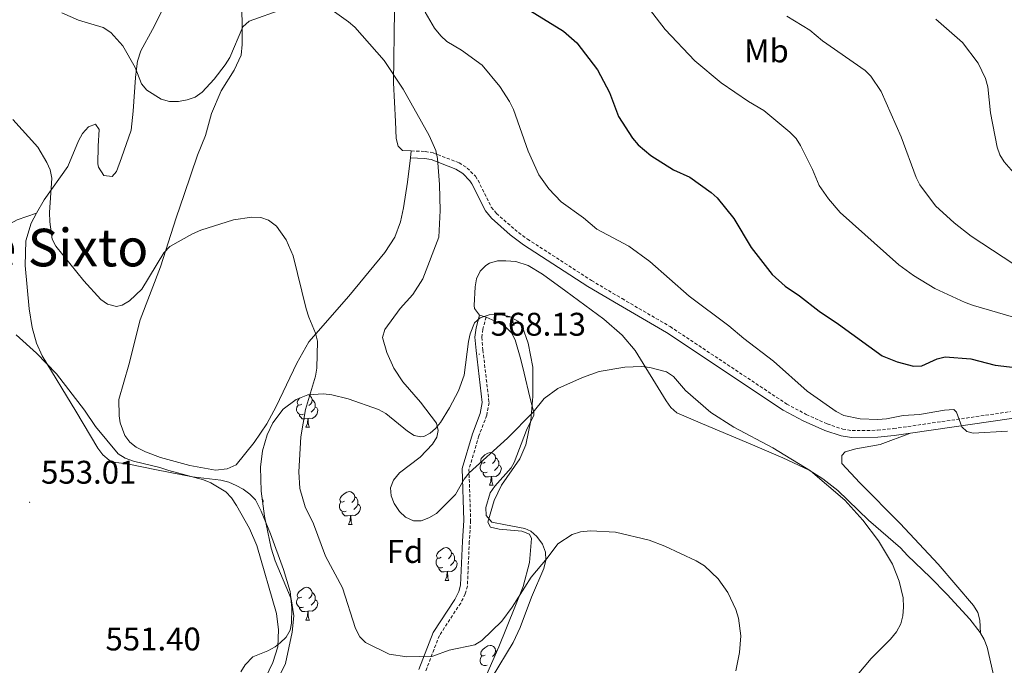
# Model space of a CAD drawing. Units: metres. Extents: x 606711 to 611212, y 4719606 to 4722646.
# Drawn here: x 609582 to 609883, y 4720694 to 4720891 of the extents above; entities that cross this region are included whole.
import ezdxf
from ezdxf.enums import TextEntityAlignment as Align

# ---------------------------------------------------------------- set-up
doc = ezdxf.new("R2010")
doc.units = ezdxf.units.M
doc.header["$MEASUREMENT"] = 0
doc.linetypes.add('TRAZOSX2', pattern=[1.5, 1, -0.5])
for name, color, linetype, lineweight in [('Carátula', 7, 'Continuous', 5), ('Level 21', 19, 'Continuous', 0), ('Level 35', 92, 'Continuous', 0), ('Level 36', 19, 'Continuous', 40), ('Level 37', 92, 'Continuous', 0), ('Level 4', 36, 'Continuous', 30), ('Level 41', 19, 'Continuous', 0), ('Level 45', 19, 'Continuous', 0), ('Level 5', 36, 'Continuous', 0), ('Level 7', 1, 'Continuous', 0)]:
    doc.layers.add(name, color=color, linetype=linetype, lineweight=lineweight)
doc.styles.add('Arial', font='ARIAL.TTF', dxfattribs={"height": 0.2})

# ---------------------------------------------------------------- blocks, each defined once
blk = doc.blocks.new('5PATER')
at = {"layer": 'Carátula', "linetype": 'Continuous', "lineweight": 5}
h = blk.add_hatch(color=250, dxfattribs=at)
edge = h.paths.add_edge_path()
edge.add_ellipse((0, 0), major_axis=(-1.33, -1.34), ratio=0.999422, start_angle=0, end_angle=360)

msp = doc.modelspace()

# ---------------------------------------------------------------- linework, layer by layer
at = {"layer": 'Level 21', "color": 19, "linetype": 'TRAZOSX2', "lineweight": 0}
for points in [[(609701.34, 4720850.98, 563.83), (609705.58, 4720850.82, 564.36), (609707.99, 4720850.38, 564.78), (609715.96, 4720847.32, 565.91), (609718.43, 4720845.75, 566.32), (609720.94, 4720843.21, 567.03), (609721.75, 4720841.98, 567.3), (609725.81, 4720833.77, 568.11), (609727.39, 4720831.84, 568.11), (609732.96, 4720826.96, 568.27), (609736.89, 4720823.97, 568.38), (609756.49, 4720811.34, 568.38), (609765.8, 4720805.79, 567.84), (609780.51, 4720797.24, 567.89), (609816.2, 4720773.54, 568.14), (609822.15, 4720770.37, 568.38), (609828.58, 4720767.47, 568.64), (609833.31, 4720765.87, 568.9), (609836.2, 4720765.44, 568.92), (609843.95, 4720765.52, 569.07), (609848.83, 4720766.03, 569.31), (609884.67, 4720771.23, 570.78)], [(609724.24, 4720800.14, 569.18), (609723.22, 4720796.42, 569.18), (609722.9, 4720793.97, 568.95), (609723.23, 4720790.1, 568.38), (609725.12, 4720773.98, 567.13), (609724.42, 4720770.1, 566.89), (609722, 4720763.8, 566.24), (609718.97, 4720753.52, 564.9), (609719.48, 4720737.92, 563.96), (609719.08, 4720731.47, 563.83), (609718.49, 4720717.85, 562.42), (609717.83, 4720715.45, 562.05), (609716.44, 4720712.67, 561.52), (609709.91, 4720702.72, 560.35), (609705.71, 4720691.81, 559.13)]]:
    msp.add_polyline3d(points, dxfattribs=at)
at = {"layer": 'Level 21', "color": 19, "linetype": 'Continuous', "lineweight": 0}
for points in [[(609701.09, 4720848.86, 563.83), (609705.34, 4720848.7, 564.36), (609707.41, 4720848.32, 564.78), (609715, 4720845.41, 565.91), (609717.08, 4720844.08, 566.32), (609719.28, 4720841.86, 567.03), (609719.9, 4720840.92, 567.3), (609724.01, 4720832.61, 568.11), (609725.86, 4720830.36, 568.11), (609731.62, 4720825.31, 568.27), (609735.67, 4720822.23, 568.38), (609755.37, 4720809.53, 568.38), (609764.72, 4720803.96, 567.84), (609779.39, 4720795.44, 567.89), (609815.11, 4720771.71, 568.14), (609821.21, 4720768.46, 568.38), (609827.8, 4720765.49, 568.64), (609832.8, 4720763.79, 568.9), (609836.05, 4720763.32, 568.92), (609844.07, 4720763.4, 569.07), (609849.09, 4720763.92, 569.31), (609854.01, 4720764.64, 569.51)], [(609722.24, 4720800.69, 569.18), (609721.17, 4720796.84, 569.18), (609720.81, 4720794.01, 568.95), (609721.16, 4720789.89, 568.38), (609723.02, 4720774.04, 567.13), (609722.41, 4720770.66, 566.89), (609720.03, 4720764.46, 566.24), (609716.88, 4720753.78, 564.9), (609717.4, 4720737.95, 563.96), (609717.01, 4720731.58, 563.83), (609716.42, 4720718.17, 562.42), (609715.88, 4720716.2, 562.05), (609714.64, 4720713.71, 561.52), (609708.05, 4720703.68, 560.35), (609703.68, 4720692.34, 559.13)], [(609854.01, 4720764.64, 569.51), (609884.98, 4720769.13, 570.78), (609889.16, 4720769.75, 571.08), (609911.23, 4720772.75, 571.83), (609950.12, 4720780.55, 573.74), (609958.37, 4720782.68, 574.32), (609983.83, 4720790.38, 575.66), (609996.01, 4720793.44, 575.9), (610006.36, 4720797.11, 576.32)]]:
    msp.add_polyline3d(points, dxfattribs=at)
at = {"layer": 'Level 35', "color": 92, "linetype": 'Continuous', "lineweight": 0, "ltscale": 0.5}
for points in [[(609655.16, 4720754.26, 561.2), (609655.76, 4720759.2, 561.71), (609657.22, 4720764.15, 562.3), (609658.99, 4720767.8, 562.87), (609662.16, 4720771.94, 564.11), (609666.1, 4720774.96, 565.28), (609669.68, 4720776.35, 565.67), (609674.5, 4720776.7, 565.67), (609676.98, 4720776.41, 565.67), (609682, 4720775.19, 565.67), (609691.29, 4720771.89, 565.67), (609693.57, 4720770.7, 565.67), (609700.15, 4720765.26, 565.67), (609702.24, 4720763.96, 565.67), (609704.27, 4720763.51, 565.67), (609705.19, 4720763.67, 565.67), (609707.06, 4720764.61, 565.88), (609708.74, 4720766.06, 566.44), (609710.27, 4720767.91, 567.24), (609712.98, 4720772.35, 569.06), (609715.78, 4720777.6, 570.48), (609717.48, 4720782.36, 571.03), (609718.84, 4720792.66, 571.83), (609719.34, 4720795.04, 571.96), (609720.68, 4720798.36, 572.09), (609722.44, 4720799.93, 572.16), (609725.13, 4720800.79, 572.23), (609728.26, 4720800.92, 572.28), (609731.34, 4720800.29, 572.29), (609733.9, 4720798.92, 572.23), (609735.35, 4720797.04, 572.09), (609737.08, 4720792.14, 571.67), (609738.47, 4720784.78, 571.04), (609738.49, 4720775.88, 570.28), (609737.93, 4720768.48, 569.69), (609736.35, 4720761.1, 569.07), (609734.5, 4720756.81, 568.61), (609728.88, 4720748.69, 567.27)], [(609657.14, 4720682.49, 560.85), (609662.84, 4720694.22, 560.85), (609664.9, 4720703.8, 560.85), (609665.36, 4720708.79, 560.85), (609664.62, 4720714.01, 560.85), (609659.72, 4720725.58, 560.85), (609658.45, 4720729.43, 560.85), (609656.43, 4720739.28, 560.85), (609655.42, 4720746.85, 560.85), (609655.16, 4720754.26, 561.2)], [(609728.88, 4720748.69, 567.27), (609726.67, 4720744.08, 566.61), (609724.72, 4720737.42, 565.67), (609725.55, 4720735.9, 565.48), (609728.18, 4720735.26, 565.51), (609735.11, 4720734.68, 565.76), (609737.54, 4720733.76, 565.78), (609738.14, 4720732.43, 565.67), (609737.49, 4720725.1, 564.86), (609735.54, 4720717.74, 564.06), (609728.15, 4720699.31, 562.13), (609722.59, 4720686.76, 560.85)]]:
    msp.add_polyline3d(points, dxfattribs=at)
at = {"layer": 'Level 36', "color": 92, "linetype": 'Continuous', "lineweight": 0}
for points in [[(609731.43, 4720800.25), (609731.37, 4720800.24), (609730.53, 4720800.24), (609730.26, 4720800.51)], [(609731.72, 4720797.64), (609732.15, 4720798.8), (609732.22, 4720799.82)], [(609732.41, 4720799.72), (609732.44, 4720799.06), (609732.51, 4720798.44), (609732.63, 4720798.04), (609732.84, 4720797.64)], [(609731.72, 4720797.64), (609732.84, 4720797.64)], [(609667.8, 4720773.52), (609667.27, 4720773.25), (609666.74, 4720773.31), (609666.48, 4720773.68), (609666.42, 4720774.1), (609666.58, 4720774.62), (609667.06, 4720775.22), (609667.32, 4720775.43)], [(609669.89, 4720776.36), (609670.3, 4720776.12), (609670.83, 4720775.54), (609670.99, 4720774.9), (609670.88, 4720774.05), (609670.45, 4720773.52), (609670.03, 4720773.09)], [(609670.99, 4720774.9), (609671.46, 4720774.58), (609671.78, 4720773.94), (609671.94, 4720773.62), (609671.94, 4720773.04), (609671.94, 4720772.62), (609671.57, 4720771.93), (609671.15, 4720771.45), (609670.67, 4720771.03)], [(609668.39, 4720770.44), (609667.96, 4720770.28), (609667.38, 4720770.34), (609666.9, 4720770.55), (609666.48, 4720770.97), (609666.26, 4720771.56), (609666.26, 4720771.98), (609666.32, 4720772.56), (609666.74, 4720773.25)], [(609671.94, 4720772.62), (609672.39, 4720772.37), (609672.74, 4720771.75), (609672.63, 4720771.03), (609672.42, 4720770.39), (609671.83, 4720769.65), (609671.04, 4720769.17), (609670.19, 4720769.27), (609669.76, 4720769.14)], [(609669.65, 4720769.14), (609668.76, 4720769.06), (609667.91, 4720769.06), (609667.49, 4720769.49), (609667.17, 4720769.96), (609667.17, 4720770.28)], [(609669.1, 4720766.46), (609669.54, 4720767.62), (609669.65, 4720769.14), (609669.76, 4720769.14), (609669.79, 4720768.56), (609669.83, 4720767.87), (609669.9, 4720767.26), (609670.01, 4720766.86), (609670.23, 4720766.46)], [(609669.1, 4720766.46), (609670.23, 4720766.46)], [(609723.94, 4720755.75), (609723.41, 4720755.48), (609722.88, 4720755.54), (609722.62, 4720755.91), (609722.56, 4720756.33), (609722.72, 4720756.85), (609723.2, 4720757.45), (609723.84, 4720757.98), (609724.74, 4720758.56), (609725.48, 4720758.72), (609725.91, 4720758.67), (609726.44, 4720758.35), (609726.97, 4720757.77), (609727.13, 4720757.13), (609727.02, 4720756.28), (609726.59, 4720755.75), (609726.17, 4720755.32)], [(609727.13, 4720757.13), (609727.6, 4720756.81), (609727.92, 4720756.17), (609728.08, 4720755.85), (609728.08, 4720755.27), (609728.08, 4720754.85), (609727.71, 4720754.16), (609727.29, 4720753.68), (609726.81, 4720753.26)], [(609724.53, 4720752.67), (609724.1, 4720752.51), (609723.52, 4720752.57), (609723.04, 4720752.78), (609722.62, 4720753.2), (609722.4, 4720753.79), (609722.4, 4720754.21), (609722.46, 4720754.79), (609722.88, 4720755.48)], [(609728.08, 4720754.85), (609728.53, 4720754.6), (609728.88, 4720753.98), (609728.77, 4720753.26), (609728.56, 4720752.62), (609727.97, 4720751.88), (609727.18, 4720751.4), (609726.33, 4720751.5), (609725.9, 4720751.37)], [(609725.79, 4720751.37), (609724.9, 4720751.29), (609724.05, 4720751.29), (609723.63, 4720751.72), (609723.31, 4720752.19), (609723.31, 4720752.51)], [(609725.24, 4720748.69), (609725.68, 4720749.85), (609725.79, 4720751.37), (609725.9, 4720751.37), (609725.93, 4720750.79), (609725.97, 4720750.1), (609726.04, 4720749.49), (609726.15, 4720749.09), (609726.37, 4720748.69)], [(609680.86, 4720743.81), (609680.33, 4720743.54), (609679.8, 4720743.6), (609679.54, 4720743.97), (609679.48, 4720744.39), (609679.64, 4720744.91), (609680.12, 4720745.51), (609680.76, 4720746.04), (609681.66, 4720746.62), (609682.4, 4720746.78), (609682.83, 4720746.73), (609683.36, 4720746.41), (609683.89, 4720745.83), (609684.05, 4720745.19), (609683.94, 4720744.34), (609683.51, 4720743.81), (609683.09, 4720743.38)], [(609725.24, 4720748.69), (609726.37, 4720748.69)], [(609655.74, 4720744.46), (609656.02, 4720743.95), (609655.91, 4720743.22), (609655.91, 4720743.2)], [(609684.05, 4720745.19), (609684.52, 4720744.87), (609684.84, 4720744.23), (609685, 4720743.91), (609685, 4720743.33), (609685, 4720742.91), (609684.63, 4720742.22), (609684.21, 4720741.74), (609683.73, 4720741.32)], [(609681.45, 4720740.73), (609681.02, 4720740.57), (609680.44, 4720740.63), (609679.96, 4720740.84), (609679.54, 4720741.26), (609679.32, 4720741.85), (609679.32, 4720742.27), (609679.38, 4720742.85), (609679.8, 4720743.54)], [(609685, 4720742.91), (609685.45, 4720742.66), (609685.8, 4720742.04), (609685.69, 4720741.32), (609685.48, 4720740.68), (609684.89, 4720739.94), (609684.1, 4720739.46), (609683.25, 4720739.56), (609682.82, 4720739.43)], [(609682.71, 4720739.43), (609681.82, 4720739.35), (609680.97, 4720739.35), (609680.55, 4720739.78), (609680.23, 4720740.25), (609680.23, 4720740.57)], [(609682.16, 4720736.75), (609682.6, 4720737.91), (609682.71, 4720739.43), (609682.82, 4720739.43), (609682.85, 4720738.85), (609682.89, 4720738.16), (609682.96, 4720737.55), (609683.07, 4720737.15), (609683.29, 4720736.75)], [(609682.16, 4720736.75), (609683.29, 4720736.75)], [(609710.44, 4720726.66), (609709.91, 4720726.4), (609709.38, 4720726.45), (609709.11, 4720726.82), (609709.06, 4720727.25), (609709.22, 4720727.77), (609709.7, 4720728.36), (609710.33, 4720728.89), (609711.23, 4720729.48), (609711.98, 4720729.64), (609712.4, 4720729.58), (609712.93, 4720729.27), (609713.46, 4720728.68), (609713.62, 4720728.04), (609713.51, 4720727.19), (609713.09, 4720726.66), (609712.67, 4720726.24)], [(609711.02, 4720723.58), (609710.6, 4720723.42), (609710.01, 4720723.48), (609709.54, 4720723.69), (609709.11, 4720724.12), (609708.9, 4720724.7), (609708.9, 4720725.12), (609708.95, 4720725.71), (609709.38, 4720726.4)], [(609714.57, 4720725.76), (609715.03, 4720725.51), (609715.37, 4720724.9), (609715.26, 4720724.17), (609715.05, 4720723.53), (609714.47, 4720722.79), (609713.67, 4720722.31), (609712.82, 4720722.42), (609712.39, 4720722.29)], [(609713.62, 4720728.04), (609714.1, 4720727.73), (609714.41, 4720727.09), (609714.57, 4720726.77), (609714.57, 4720726.19), (609714.57, 4720725.76), (609714.2, 4720725.07), (609713.78, 4720724.59), (609713.3, 4720724.17)], [(609712.28, 4720722.29), (609711.39, 4720722.2), (609710.55, 4720722.2), (609710.12, 4720722.63), (609709.8, 4720723.11), (609709.8, 4720723.42)], [(609711.74, 4720719.6), (609712.17, 4720720.76), (609712.28, 4720722.29), (609712.39, 4720722.29), (609712.43, 4720721.7), (609712.46, 4720721.02), (609712.53, 4720720.4), (609712.65, 4720720), (609712.86, 4720719.6)], [(609711.74, 4720719.6), (609712.86, 4720719.6)], [(609667.8, 4720714.52), (609667.27, 4720714.26), (609666.74, 4720714.31), (609666.48, 4720714.68), (609666.42, 4720715.11), (609666.58, 4720715.63), (609667.06, 4720716.22), (609667.7, 4720716.75), (609668.6, 4720717.34), (609669.34, 4720717.5), (609669.77, 4720717.44), (609670.3, 4720717.13), (609670.83, 4720716.54), (609670.99, 4720715.9), (609670.88, 4720715.05), (609670.45, 4720714.52), (609670.03, 4720714.1)], [(609668.39, 4720711.44), (609667.96, 4720711.28), (609667.38, 4720711.34), (609666.9, 4720711.55), (609666.48, 4720711.98), (609666.26, 4720712.56), (609666.26, 4720712.98), (609666.32, 4720713.57), (609666.74, 4720714.26)], [(609671.94, 4720713.62), (609672.39, 4720713.37), (609672.74, 4720712.76), (609672.63, 4720712.03), (609672.42, 4720711.39), (609671.83, 4720710.65), (609671.04, 4720710.17), (609670.19, 4720710.28), (609669.76, 4720710.15)], [(609670.99, 4720715.9), (609671.46, 4720715.59), (609671.78, 4720714.95), (609671.94, 4720714.63), (609671.94, 4720714.05), (609671.94, 4720713.62), (609671.57, 4720712.93), (609671.15, 4720712.45), (609670.67, 4720712.03)], [(609669.65, 4720710.15), (609668.76, 4720710.06), (609667.91, 4720710.06), (609667.49, 4720710.49), (609667.17, 4720710.97), (609667.17, 4720711.28)], [(609669.1, 4720707.46), (609669.54, 4720708.62), (609669.65, 4720710.15), (609669.76, 4720710.15), (609669.79, 4720709.56), (609669.83, 4720708.88), (609669.9, 4720708.26), (609670.01, 4720707.86), (609670.23, 4720707.46)], [(609669.1, 4720707.46), (609670.23, 4720707.46)], [(609723.94, 4720696.76), (609723.41, 4720696.49), (609722.88, 4720696.54), (609722.62, 4720696.92), (609722.56, 4720697.34), (609722.72, 4720697.86), (609723.2, 4720698.46), (609723.84, 4720698.98), (609724.74, 4720699.57), (609725.48, 4720699.73), (609725.9, 4720699.68), (609726.44, 4720699.36), (609726.96, 4720698.78), (609727.12, 4720698.14), (609727.02, 4720697.28), (609726.59, 4720696.76), (609726.17, 4720696.33)], [(609724.52, 4720693.68), (609724.1, 4720693.52), (609723.52, 4720693.58), (609723.04, 4720693.78), (609722.62, 4720694.21), (609722.4, 4720694.8), (609722.4, 4720695.22), (609722.46, 4720695.8), (609722.88, 4720696.49)], [(609727.12, 4720698.14), (609727.51, 4720697.88)]]:
    msp.add_lwpolyline(points, dxfattribs=at)
for points in [[(609701.89, 4720920.64, 568.69), (609698.59, 4720918.37, 568.41), (609696.2, 4720916.38, 568.11), (609694.79, 4720914.3, 568.11), (609694.54, 4720911.18, 567.57), (609694.68, 4720906.01, 567.57), (609696.2, 4720894.04, 565.97), (609695.85, 4720871.84, 564.9), (609696.45, 4720859.96, 563.91), (609696.72, 4720854.82, 563.83), (609697.33, 4720852.39, 563.83), (609698.64, 4720851.11, 563.83), (609701.34, 4720850.98, 563.83)], [(609701.09, 4720848.86, 563.83), (609700.21, 4720841.42, 563.83), (609698.94, 4720833.54, 563.59), (609698.07, 4720829.27, 563.29), (609696.34, 4720824.62, 562.54), (609693.24, 4720819.94, 561.69), (609682.19, 4720806.53, 560.76), (609669.97, 4720792.62, 559.01), (609666.27, 4720786.1, 558.68), (609660, 4720772.82, 557.67), (609657.16, 4720767.54, 557.22), (609653.28, 4720761.8, 556.87), (609647.79, 4720754.96, 556.87), (609644.99, 4720753.74, 556.87), (609641.48, 4720753.27, 556.87), (609633.63, 4720754.74, 556.87), (609624.64, 4720757.24, 556.87), (609619.97, 4720758.94, 556.87), (609617.17, 4720760.32, 556.87), (609615.18, 4720761.89, 556.87), (609613.72, 4720763.95, 556.87), (609612.25, 4720767.83, 556.57), (609611.94, 4720769.94, 556.34), (609611.83, 4720774.94, 556.83), (609614.96, 4720785.57, 556.87), (609618.37, 4720799.26, 557.4), (609624.58, 4720815.5, 559.46), (609629.35, 4720830.47, 560.86), (609631.8, 4720837.66, 561.15), (609635.95, 4720849.64, 562.76), (609638.39, 4720855.69, 563.55), (609640.24, 4720862.41, 563.83), (609643.15, 4720869.32, 563.83), (609647.17, 4720875.64, 563.83), (609649.24, 4720880.24, 563.83), (609649.6, 4720883.49, 564.24), (609649.58, 4720890.86, 565.9), (609648.82, 4720906.39, 566.04)], [(609626.18, 4720896.01, 567), (609622.17, 4720888.14, 565.61), (609618.56, 4720881.55, 565.41), (609617.59, 4720878.46, 564.83), (609617.22, 4720876.04, 564.13), (609616.98, 4720873.44, 563.73), (609616.26, 4720863.18, 564.33), (609615.67, 4720857.33, 564.06), (609612.64, 4720848.82, 563.2), (609611.18, 4720844.71, 563.73), (609609.77, 4720843.18, 564.27), (609607.3, 4720843.47, 564.79), (609605.64, 4720845.98, 564.47), (609605.48, 4720847, 564.27), (609605.55, 4720852.39, 563.2), (609605.84, 4720857.49, 563.2), (609604.67, 4720859.13, 562.66), (609602.57, 4720858.33, 562.4), (609600.76, 4720856.28, 562.13), (609599.55, 4720854.04, 561.66), (609596.22, 4720846.16, 559.99), (609589.03, 4720836.06, 558.46), (609586.69, 4720831.89, 557.88)], [(609701.34, 4720850.98, 563.83), (609701.09, 4720848.86, 563.83)], [(609536.34, 4720803.13, 555.6), (609536.36, 4720803.16, 555.6), (609539.88, 4720806.89, 555.6), (609543.76, 4720809.98, 555.6), (609550.43, 4720813.69, 555.72), (609563.36, 4720820.54, 556.67), (609576.41, 4720827.4, 557.2), (609580.74, 4720829.89, 557.66), (609586.69, 4720831.89, 557.88)], [(609586.69, 4720831.89, 557.88), (609585.02, 4720828.91, 557.47), (609583.38, 4720823.44, 556.78), (609583.22, 4720815.97, 555.97), (609584.42, 4720802.72, 555.2), (609585.36, 4720796.99, 554.98), (609586.67, 4720792.13, 554.79), (609588.44, 4720788.3, 554.64), (609598.66, 4720771.41, 553.98), (609605.48, 4720760.09, 554.1), (609606.96, 4720758, 554.3), (609608.88, 4720756.33, 554.58), (609610.14, 4720755.77, 554.64), (609614.45, 4720755.25, 554.64), (609623.38, 4720753.43, 554.64), (609634.4, 4720751.27, 555.17), (609643.11, 4720750.31, 555.7), (609645.5, 4720749.68, 555.61), (609647.78, 4720748.68, 555.3), (609649.9, 4720747.46, 555.17), (609651.96, 4720745.98, 555.58), (609653.65, 4720744.2, 556.15), (609655.42, 4720740.79, 556.15), (609658.26, 4720733.87, 555.86), (609662.2, 4720722.94, 555.43), (609664.25, 4720716.19, 555.17), (609664.76, 4720711.22, 555.64), (609664.72, 4720706.53, 555.42), (609664.26, 4720704.4, 555.17), (609663, 4720702.24, 554.97), (609661.2, 4720700.48, 554.78), (609659.66, 4720699.24, 554.64), (609657.45, 4720698.09, 554.46), (609652.82, 4720696.2, 554.15), (609650.55, 4720693.73, 553.78), (609649.22, 4720691.6, 553.28)], [(609722.24, 4720800.69, 569.18), (609720.71, 4720802.74, 569.18), (609720.55, 4720803.68, 569.18), (609720.87, 4720809.4, 569.18), (609721.3, 4720811.88, 569.18), (609722.35, 4720814.15, 569.18), (609724.18, 4720815.95, 569.18), (609725.26, 4720816.6, 569.18), (609727.74, 4720817.36, 569.18), (609730.22, 4720817.38, 569.18), (609733.33, 4720817.1, 569.18), (609737.12, 4720815.97, 569.18), (609741.44, 4720813.25, 569.08), (609748.64, 4720808.1, 568.38), (609760.2, 4720799.5, 566.77), (609765.88, 4720794.61, 566), (609769.79, 4720789.97, 565.43), (609779.26, 4720774.51, 564.36), (609780.74, 4720772.47, 563.92), (609782.61, 4720770.85, 563.4), (609790.4, 4720767.49, 563.22), (609805.73, 4720761.03, 564.31), (609814.99, 4720757.05, 564.36), (609823, 4720753.32, 564.36), (609827.25, 4720750.68, 564.36), (609831.85, 4720747.05, 564.36), (609841.16, 4720737.98, 564.9), (609851.04, 4720729.56, 564.9), (609853.16, 4720727.22, 565.97), (609860.07, 4720720.63, 565.43), (609865.3, 4720715.27, 565.43), (609872.22, 4720707.77, 565.43), (609875.38, 4720703.67, 565.43), (609875.51, 4720703.43, 565.45)], [(609724.24, 4720800.14, 569.18), (609722.24, 4720800.69, 569.18)], [(609726.03, 4720689.95, 557.06), (609732.54, 4720700.58, 557.93), (609734.68, 4720705.21, 558.52), (609738.15, 4720714.5, 559.79), (609741.88, 4720723.28, 560.88), (609742.47, 4720725.82, 561.15), (609742.42, 4720728.24, 561.41), (609741.46, 4720730.67, 561.66), (609739.75, 4720733.06, 562.04), (609737.87, 4720734.65, 562.47), (609736.02, 4720735.43, 562.76), (609730.19, 4720736.64, 562.76), (609725.94, 4720737.38, 563.29), (609724.19, 4720739.44, 563.29), (609724.13, 4720741.94, 563.29), (609725.46, 4720746.35, 563.29), (609726.87, 4720748.45, 563.29), (609731.92, 4720754.07, 563.29), (609732.81, 4720755.71, 563.29), (609736.55, 4720765.6, 564.36), (609738.77, 4720770.19, 564.82), (609738.78, 4720770.95, 564.9), (609737.64, 4720775.68, 565.97), (609735.88, 4720782.95, 566.32), (609734.83, 4720787.17, 566.94), (609733.1, 4720793.14, 568.11), (609731.94, 4720795.33, 568.37), (609730.12, 4720797.12, 568.63), (609727.91, 4720798.51, 569.02), (609724.24, 4720800.14, 569.18)], [(609875.51, 4720703.43, 565.45), (609875.31, 4720707.45, 565.98), (609874.67, 4720709.81, 566.24), (609873.3, 4720711.96, 566.4), (609862.52, 4720724.52, 566.52), (609850.86, 4720737.01, 568.12), (609838.53, 4720749.43, 568.12), (609833.09, 4720755.37, 568.66), (609833.02, 4720757.82, 568.13), (609834.05, 4720758.91, 568.12), (609837.34, 4720759.88, 568.66), (609844.75, 4720761.14, 568.58), (609854.01, 4720764.64, 569.51)], [(609875.51, 4720703.43, 565.45), (609876.62, 4720701.48, 565.57), (609877.5, 4720699.14, 565.85), (609879.35, 4720691.08, 566.5), (609879.68, 4720689.2, 566.5)]]:
    msp.add_polyline3d(points, dxfattribs=at)
at = {"layer": 'Level 4', "color": 36, "linetype": 'Continuous', "lineweight": 30}
msp.add_polyline3d([(609736.47, 4720894.62, 575), (609747.94, 4720887.6, 575), (609751.95, 4720884.08, 575), (609758.34, 4720875.8, 575), (609761.94, 4720868.84, 575), (609764.72, 4720861.51, 575), (609769.02, 4720854.84, 575), (609770.72, 4720852.88, 575), (609774.62, 4720849.61, 575), (609781.5, 4720845.14, 575), (609786.5, 4720842.97, 575), (609793.06, 4720838.28, 575), (609794.91, 4720836.6, 575), (609799.97, 4720830.34, 575), (609805.28, 4720821.44, 575), (609811.71, 4720813.15, 575), (609815.71, 4720809.65, 575), (609820.08, 4720806.65, 575), (609826.07, 4720801.91, 575), (609832.04, 4720797.96, 575), (609845.34, 4720788.3, 575), (609850.01, 4720786.48, 575), (609854.96, 4720785.1, 575), (609857.47, 4720785.23, 575), (609862.23, 4720787.41, 575), (609864.7, 4720787.99, 575), (609872.54, 4720787.34, 575), (609879.98, 4720785.45, 575), (609887.78, 4720784.56, 575)], dxfattribs=at)
at = {"layer": 'Level 5', "color": 36, "linetype": 'Continuous', "lineweight": 0}
for points in [[(609770.73, 4720898.95, 580), (609778.98, 4720888.14, 580), (609788.12, 4720878.52, 580), (609796.09, 4720871.84, 580), (609804.48, 4720866.14, 580), (609809.19, 4720863.36, 580), (609817.14, 4720856.75, 580), (609819.03, 4720854.73, 580), (609820.4, 4720852.64, 580), (609824.05, 4720845.31, 580), (609826.09, 4720840.4, 580), (609829, 4720836.28, 580), (609832.49, 4720832.18, 580), (609850.5, 4720816.14, 580), (609854.94, 4720812.84, 580), (609861.5, 4720808.85, 580), (609870.75, 4720804.6, 580), (609873.36, 4720803.73, 580), (609885.56, 4720800.11, 580)], [(609594.4, 4720893.17, 565), (609599.54, 4720891, 565), (609607.06, 4720888.7, 565), (609609.38, 4720887.25, 565), (609613.05, 4720883.08, 565), (609616.85, 4720876.47, 565), (609618.83, 4720871.46, 565), (609620.44, 4720869.57, 565), (609624.79, 4720866.8, 565), (609627.38, 4720866.08, 565), (609630.12, 4720866.12, 565), (609632.76, 4720866.57, 565), (609635.25, 4720867.45, 565), (609637.4, 4720868.95, 565), (609640.98, 4720872.9, 565), (609644.39, 4720877.28, 565), (609645.86, 4720879.58, 565), (609649.8, 4720888.9, 565), (609651.78, 4720890.7, 565), (609662.05, 4720894.36, 565)], [(609677.82, 4720893.54, 565), (609682.16, 4720890.47, 565), (609684.02, 4720888.79, 565), (609693.02, 4720878.67, 565), (609698.84, 4720869.91, 565), (609706.75, 4720855.67, 565), (609708.84, 4720851.07, 565), (609709.36, 4720848.62, 565), (609709.97, 4720840.71, 565), (609710.15, 4720832.73, 565), (609709.74, 4720824.56, 565), (609704.84, 4720811.81, 565), (609701.85, 4720807.02, 565), (609697.89, 4720802.78, 565), (609693.2, 4720796.32, 565), (609692.56, 4720793.89, 565), (609693.87, 4720789.29, 565), (609695.96, 4720784.51, 565), (609698.75, 4720780.34, 565), (609704.12, 4720774.17, 565), (609709.04, 4720767.72, 565), (609709.6, 4720765.49, 565), (609709.12, 4720763.39, 565), (609707.84, 4720761.24, 565), (609704.01, 4720757.26, 565), (609697.68, 4720752.46, 565), (609695.9, 4720750.27, 565), (609695.01, 4720747.93, 565), (609695.16, 4720745.44, 565), (609696.08, 4720743.12, 565), (609697.72, 4720740.7, 565), (609699.52, 4720738.97, 565), (609701.98, 4720737.81, 565), (609704.34, 4720737.84, 565), (609706.69, 4720738.7, 565), (609709.06, 4720740.07, 565), (609714.9, 4720745.92, 565), (609717.53, 4720750.52, 565)], [(609705.62, 4720893.42, 570), (609708.4, 4720888.56, 570), (609710.37, 4720886.14, 570), (609712.25, 4720884.49, 570), (609716.72, 4720881.77, 570), (609722.98, 4720877.19, 570), (609728.41, 4720870.67, 570), (609731.4, 4720866.1, 570), (609732.6, 4720863.6, 570), (609737.13, 4720850.93, 570), (609740.32, 4720843.62, 570), (609743.38, 4720839.33, 570), (609747.19, 4720835.38, 570), (609753.97, 4720830.53, 570), (609758.12, 4720827.04, 570), (609767.86, 4720821.88, 570), (609774.32, 4720817.14, 570), (609786.38, 4720806.53, 570), (609798.5, 4720797.48, 570), (609803.06, 4720793.58, 570), (609812.13, 4720786.68, 570), (609822.47, 4720777.48, 570), (609831.35, 4720771.23, 570), (609833.68, 4720770.08, 570), (609838.66, 4720769.03, 570), (609844.1, 4720768.82, 570), (609846.74, 4720769.04, 570), (609851.78, 4720770.03, 570), (609856.85, 4720770.36, 570), (609864.49, 4720771.71, 570), (609867.31, 4720771.86, 570), (609868.09, 4720771.02, 570), (609869.8, 4720766.59, 570), (609871.33, 4720765.14, 570), (609873.18, 4720764.61, 570), (609883.69, 4720765.27, 570)], [(609816.23, 4720892.16, 585), (609823.25, 4720887.9, 585), (609827.17, 4720884.68, 585), (609840.15, 4720875.61, 585), (609841.89, 4720873.81, 585), (609845.04, 4720869.2, 585), (609851.22, 4720855.31, 585), (609855.75, 4720842.89, 585), (609856.93, 4720840.6, 585), (609861.67, 4720834.13, 585), (609867.38, 4720828.96, 585), (609872.56, 4720824.94, 585), (609885.67, 4720816.38, 585)], [(609861.78, 4720891.23, 590), (609870, 4720884.12, 590), (609874.79, 4720877.82, 590), (609876.99, 4720873.16, 590), (609877.7, 4720870.6, 590), (609878.54, 4720862.63, 590), (609880.61, 4720852.16, 590), (609881.39, 4720849.78, 590), (609882.68, 4720847.62, 590), (609886.28, 4720843.58, 590)], [(609579.4, 4720860.58, 560), (609587.03, 4720852.12, 560), (609589.88, 4720847.48, 560), (609590.87, 4720845.19, 560), (609591.41, 4720842.61, 560), (609590.6, 4720832.12, 560), (609590.76, 4720829.29, 560), (609591.43, 4720824.03, 560), (609592.62, 4720821.8, 560), (609601.17, 4720811.23, 560), (609606.34, 4720805.5, 560)], [(609606.34, 4720805.5, 560), (609608.4, 4720804.05, 560), (609611.13, 4720803.37, 560), (609612.85, 4720803.84, 560), (609615.15, 4720805.12, 560), (609618.86, 4720808.7, 560), (609625.59, 4720819.82, 560), (609627.51, 4720821.76, 560), (609634.41, 4720825.64, 560), (609636.9, 4720826.74, 560), (609646.95, 4720829.91, 560), (609652.58, 4720830.73, 560), (609655.31, 4720830.59, 560), (609657.66, 4720829.76, 560), (609660.05, 4720827.96, 560), (609663.05, 4720823.78, 560), (609665.17, 4720818.84, 560), (609669.18, 4720802.67, 560), (609669.95, 4720800.11, 560), (609672.03, 4720795.24, 560), (609672.62, 4720792.75, 560), (609672.43, 4720784.51, 560), (609672.04, 4720782.04, 560), (609668.99, 4720771.86, 560), (609667.49, 4720763.48, 560), (609666.9, 4720752.78, 560), (609667.19, 4720747.76, 560), (609668.91, 4720742.13, 560), (609671.37, 4720736.91, 560), (609675.07, 4720726.99, 560), (609680.31, 4720717.28, 560), (609684.3, 4720704.88, 560), (609685.59, 4720702.34, 560), (609687.37, 4720700.58, 560), (609694.57, 4720697.04, 560), (609699.97, 4720696.2, 560), (609707.88, 4720696.44, 560), (609712.89, 4720698.22, 560), (609720.74, 4720699.9, 560), (609722.88, 4720701.2, 560), (609729.03, 4720707.15, 560), (609732.17, 4720711.45, 560), (609737.97, 4720720.58, 560), (609742.91, 4720726.36, 560), (609746.16, 4720730.74, 560), (609750.54, 4720733.69, 560), (609753.1, 4720734.49, 560), (609756.14, 4720734.76, 560), (609763.81, 4720734.36, 560), (609774.13, 4720731.92, 560), (609778.94, 4720730.05, 560), (609788.52, 4720725.63, 560), (609791, 4720724.04, 560), (609795.24, 4720720.12, 560), (609798.14, 4720715.91, 560), (609800.59, 4720710.67, 560), (609801.47, 4720708.03, 560), (609802.1, 4720702.64, 560), (609801.71, 4720697.57, 560), (609800.62, 4720691.95, 560)], [(609580.42, 4720794.76, 555), (609586.63, 4720789.06, 555), (609592.77, 4720782.81, 555), (609601.31, 4720771.7, 555), (609604.74, 4720766.7, 555), (609611.62, 4720758.34, 555), (609613.75, 4720757.02, 555), (609616.31, 4720756.09, 555), (609624.45, 4720754.16, 555), (609627.14, 4720753.17, 555), (609637.73, 4720750.37, 555), (609640.03, 4720749.4, 555), (609644.58, 4720746.67, 555), (609646.31, 4720744.86, 555), (609647.88, 4720742.47, 555), (609651.8, 4720735.5, 555), (609654.1, 4720730.25, 555), (609660.12, 4720709.51, 555), (609660.7, 4720704.48, 555), (609660.47, 4720699.26, 555), (609658.95, 4720694.49, 555), (609656.7, 4720689.79, 555)], [(609717.53, 4720750.52, 565), (609719.03, 4720752.51, 565), (609730.78, 4720763.13, 565), (609738.65, 4720771.04, 565), (609742.02, 4720775.23, 565), (609746.12, 4720778.28, 565), (609753.74, 4720781.71, 565), (609758.82, 4720783.46, 565), (609766.61, 4720784.79, 565), (609771.76, 4720785, 565), (609774.3, 4720784.74, 565), (609779.43, 4720783.38, 565), (609781.53, 4720782.02, 565), (609785.17, 4720777.64, 565), (609792.95, 4720770.92, 565), (609799.96, 4720766.47, 565), (609811.92, 4720760.12, 565), (609823.49, 4720753.07, 565), (609833.94, 4720744.19, 565), (609839.46, 4720737.98, 565), (609844.26, 4720731.68, 565), (609848.59, 4720724.59, 565), (609850.63, 4720719.33, 565), (609851.77, 4720714.27, 565), (609851.92, 4720711.44, 565), (609851.73, 4720708.72, 565), (609851.1, 4720706.3, 565), (609849.8, 4720703.82, 565), (609847.98, 4720701.63, 565), (609842.05, 4720695.72, 565), (609833.47, 4720685.53, 565)]]:
    msp.add_polyline3d(points, dxfattribs=at)

# ---------------------------------------------------------------- block references
at = {"layer": 'Level 7', "color": 19, "linetype": 'Continuous', "lineweight": 0, "xscale": 0.09999983015004542, "yscale": 0.09999983015004542}
for p in [(609722.11, 4720788.77, 568.13), (609584.57, 4720743.5, 553.02)]:
    msp.add_blockref('5PATER', p, dxfattribs=at)

# ---------------------------------------------------------------- texts
at = {"layer": 'Level 37', "color": 92, "linetype": 'Continuous', "lineweight": 0, "style": 'Arial'}
for s, p in [('Mb', (609809.98, 4720881.57, 582.66)), ('Fd', (609699.41, 4720728.45, 563.08))]:
    msp.add_text(s, height=7, dxfattribs=at).set_placement(p, align=Align.MIDDLE_CENTER)
at = {"layer": 'Level 41', "color": 19, "linetype": 'Continuous', "lineweight": 0, "style": 'Arial'}
for s, p in [('568.13', (609725.61, 4720792.27, 568.13)), ('553.01', (609588.07, 4720747, 553.02)), ('551.40', (609607.78, 4720695.99, 551.41))]:
    msp.add_text(s, height=7, dxfattribs=at).set_placement(p, align=Align.BOTTOM_LEFT)
at = {"layer": 'Level 45', "color": 19, "linetype": 'Continuous', "lineweight": 0, "style": 'Arial'}
msp.add_text('La Borda de Sixto', height=11.5, dxfattribs=at).set_placement((609557.06, 4720821.41, 557.42), align=Align.MIDDLE_CENTER)

doc.saveas('drawing.dxf')
